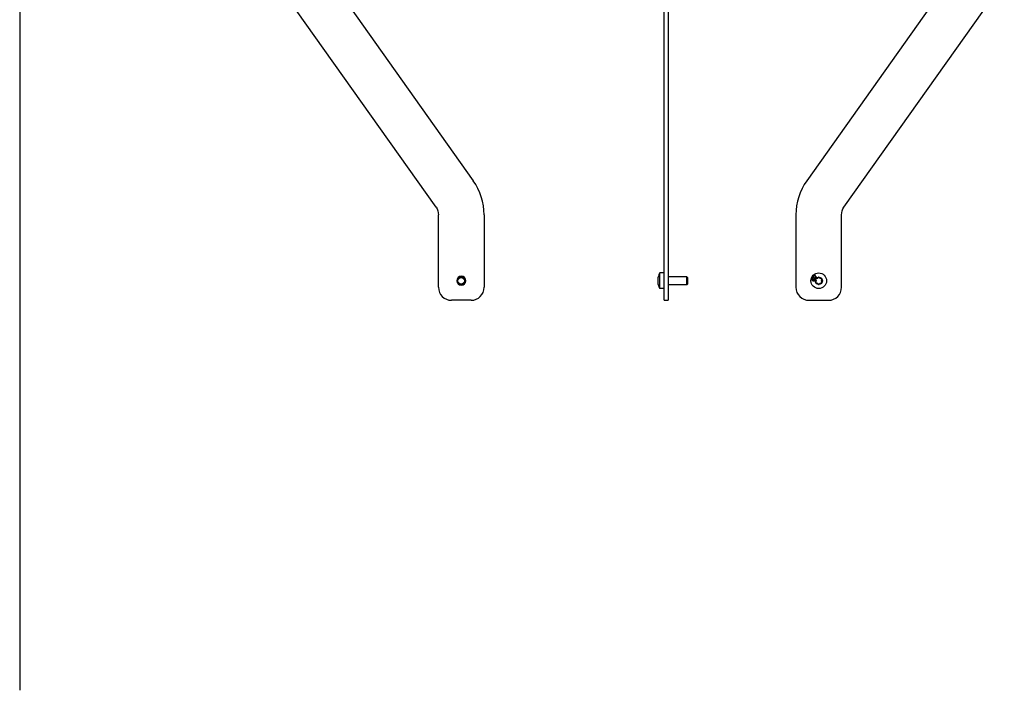
# Model space of a CAD drawing. Units: millimetres. Extents: x -1050 to 2856, y -1050 to 1050.
# Drawn here: x 0 to 755, y -1050 to -536 of the extents above; entities that cross this region are included whole.
import ezdxf

# ---------------------------------------------------------------- set-up
doc = ezdxf.new("R2010")
doc.units = ezdxf.units.MM
doc.layers.add('02-Rigging element 2D', color=6, linetype='Continuous')

msp = doc.modelspace()

# ---------------------------------------------------------------- linework, layer by layer
at = {"layer": '02-Rigging element 2D'}
for p, q in [((0, 1050), (0, -1050)), ((493.94, -750.8), (493.94, -215.4)), ((496.94, -215.4), (496.94, -750.8)), ((493.94, -750.8), (496.94, -750.8))]:
    msp.add_line(p, q, dxfattribs=at)
at = {"layer": '02-Rigging element 2D', "extrusion": (-1, -1.83697e-16, 0)}
for p, q in [((224.78, -485.7), (347.66, -659.11)), ((319.1, -679.35), (196.22, -505.94)), ((320.94, -740.8), (320.94, -685.13)), ((355.94, -685.13), (355.94, -740.8)), ((345.94, -750.8), (330.94, -750.8))]:
    msp.add_line(p, q, dxfattribs=at)
at = {"layer": '02-Rigging element 2D', "extrusion": (1, 6.12323e-17, 0)}
for p, q in [((726.1, -485.7), (603.22, -659.11)), ((631.78, -679.35), (754.66, -505.94)), ((594.94, -685.13), (594.94, -740.8)), ((629.94, -740.8), (629.94, -685.13)), ((604.94, -750.8), (619.94, -750.8))]:
    msp.add_line(p, q, dxfattribs=at)
at = {"layer": '02-Rigging element 2D', "color": 241}
for p, q in [((490.54, -741.8), (490.54, -729.8)), ((493.94, -729.8), (490.54, -729.8)), ((489.34, -738.6), (489.34, -733)), ((511.44, -732.8), (496.94, -732.8)), ((511.44, -738.8), (496.94, -738.8)), ((511.44, -738.8), (511.44, -732.8)), ((511.94, -733.3), (511.44, -732.8)), ((511.94, -738.3), (511.44, -738.8)), ((511.94, -733.3), (511.94, -738.3)), ((493.94, -741.8), (490.54, -741.8))]:
    msp.add_line(p, q, dxfattribs=at)
at = {"layer": '02-Rigging element 2D', "color": 241, "extrusion": (-1, 6.12323e-17, 0)}
for p, q in [((610.03, -734.82), (610.2, -735.09)), ((610.2, -736.52), (610.03, -736.78)), ((610.71, -734.22), (610.38, -734.2)), ((610.38, -737.4), (610.71, -737.39)), ((612.08, -733.22), (611.94, -733.51)), ((611.94, -738.1), (612.08, -738.38)), ((612.94, -733.51), (612.8, -733.22)), ((612.8, -738.38), (612.94, -738.1)), ((614.5, -734.2), (614.17, -734.22)), ((614.17, -737.39), (614.5, -737.4)), ((614.68, -735.09), (614.85, -734.82)), ((614.85, -736.78), (614.68, -736.52))]:
    msp.add_line(p, q, dxfattribs=at)
at = {"layer": '02-Rigging element 2D', "color": 241}
for centre, radius in [((612.44, -735.8), 6), ((338.44, -735.8), 2.5), ((612.44, -735.8), 2.8)]:
    msp.add_circle(centre, radius, dxfattribs=at)
at = {"layer": '02-Rigging element 2D', "color": 241, "extrusion": (4.93038e-32, -2.22045e-16, -1)}
for radius in [3.45, 3]:
    msp.add_circle((-338.44, -735.8), radius, dxfattribs=at)
at = {"layer": '02-Rigging element 2D'}
for centre, radius, start, end in [((310.94, -685.13), 45, 0, 35.32053), ((639.94, -685.13), 45, 144.67947, 180), ((330.94, -740.8), 10, 180, 270), ((345.94, -740.8), 10, 270, 0), ((604.94, -740.8), 10, 180, 270), ((619.94, -740.8), 10, 270, 0)]:
    msp.add_arc(centre, radius, start, end, dxfattribs=at)
at = {"layer": '02-Rigging element 2D', "extrusion": (4.93038e-32, -2.22045e-16, -1)}
msp.add_arc((-310.94, -685.13), 10, 144.67947, 180, dxfattribs=at)
at = {"layer": '02-Rigging element 2D', "extrusion": (1.2326e-32, -2.22045e-16, -1)}
msp.add_arc((-639.94, -685.13), 10, 0, 35.32053, dxfattribs=at)
at = {"layer": '02-Rigging element 2D', "color": 241}
for centre, radius, start, end in [((501.67, -735.8), 12.65, 151.67879, 167.20912), ((501.67, -735.8), 12.65, 192.79088, 208.32121), ((610.36, -734.6), 0.4, 86.82407, 213.17594), ((610.36, -737), 0.4, 146.82407, 273.17591), ((612.44, -733.4), 0.4, 26.82407, 153.17591), ((612.44, -738.2), 0.4, 206.82407, 333.17593), ((614.52, -734.6), 0.4, 326.82407, 93.17593), ((614.52, -737), 0.4, 266.82407, 33.1759)]:
    msp.add_arc(centre, radius, start, end, dxfattribs=at)
at = {"layer": '02-Rigging element 2D', "color": 241, "extrusion": (-1.2326e-32, -2.22045e-16, -1)}
for centre, start, end in [((-609.12, -735.8), 146.82407, 213.17593), ((-610.78, -732.92), 206.82407, 273.17593), ((-610.78, -738.68), 86.82407, 153.17593), ((-614.1, -732.92), 266.82407, 333.17593), ((-614.1, -738.68), 26.82407, 93.17593), ((-615.77, -735.8), 326.82407, 33.17593)]:
    msp.add_arc(centre, 1.3, start, end, dxfattribs=at)
at = {"layer": '02-Rigging element 2D', "color": 241}
for points, knots in [([(608.46, -731.93), (608.3, -732.13), (608.15, -732.33), (607.84, -732.73), (607.69, -732.93), (607.54, -733.14)], [0, 0, 0, 0, 0.5, 0.5, 1, 1, 1, 1]), ([(608.71, -732.98), (608.69, -732.9), (608.67, -732.81), (608.63, -732.61), (608.61, -732.52), (608.59, -732.44), (608.59, -732.44), (608.59, -732.42), (608.59, -732.42), (608.58, -732.4), (608.58, -732.39), (608.57, -732.36), (608.57, -732.34), (608.55, -732.27), (608.54, -732.23), (608.53, -732.18), (608.53, -732.18), (608.53, -732.17), (608.53, -732.16), (608.52, -732.15), (608.52, -732.14), (608.51, -732.11), (608.51, -732.09), (608.49, -732.02), (608.48, -731.98), (608.46, -731.93)], [0, 0, 0, 0, 0.25, 0.25, 0.5, 0.5, 0.515625, 0.515625, 0.53125, 0.53125, 0.5625, 0.5625, 0.625, 0.625, 0.75, 0.75, 0.765625, 0.765625, 0.78125, 0.78125, 0.8125, 0.8125, 0.875, 0.875, 1, 1, 1, 1]), ([(609.15, -731.42), (609.39, -731.81), (609.62, -732.16), (610.04, -732.8), (610.23, -733.08), (610.39, -733.32)], [0, 0, 0, 0, 0.5, 0.5, 1, 1, 1, 1]), ([(609.2, -731.49), (609.44, -731.87), (609.67, -732.22), (610.07, -732.83), (610.24, -733.09), (610.4, -733.32)], [0, 0, 0, 0, 0.5, 0.5, 0.970872, 0.970872, 0.970872, 0.970872]), ([(610.66, -733.14), (610.45, -732.82), (610.23, -732.5), (609.92, -732.02), (609.82, -731.86), (609.61, -731.55), (609.51, -731.4), (609.41, -731.25)], [0, 0, 0, 0, 0.5, 0.5, 0.75, 0.75, 1, 1, 1, 1]), ([(606.98, -734.65), (606.98, -734.67), (606.99, -734.68), (607, -734.71), (607, -734.72), (607.01, -734.74), (607.02, -734.75), (607.03, -734.79), (607.04, -734.81), (607.06, -734.84), (607.06, -734.85), (607.07, -734.86), (607.07, -734.86), (607.07, -734.87), (607.07, -734.87), (607.07, -734.87), (607.07, -734.87), (607.09, -734.91), (607.11, -734.95), (607.14, -735), (607.15, -735.02), (607.16, -735.05), (607.17, -735.05), (607.18, -735.07), (607.18, -735.07), (607.18, -735.08), (607.19, -735.08), (607.24, -735.16), (607.28, -735.23), (607.36, -735.32), (607.39, -735.35), (607.42, -735.4), (607.44, -735.41), (607.46, -735.43), (607.46, -735.44), (607.48, -735.45), (607.48, -735.45), (607.55, -735.52), (607.61, -735.57), (607.69, -735.63), (607.71, -735.64), (607.73, -735.66), (607.74, -735.66), (607.76, -735.67), (607.77, -735.68), (607.81, -735.71), (607.85, -735.73), (607.92, -735.76), (607.95, -735.78), (608, -735.8), (608.01, -735.8), (608.02, -735.8)], [0, 0, 0, 0, 0.03125, 0.03125, 0.046875, 0.046875, 0.0625, 0.0625, 0.09375, 0.09375, 0.109375, 0.109375, 0.1171875, 0.1171875, 0.1210938, 0.1210938, 0.125, 0.125, 0.1875, 0.1875, 0.21875, 0.21875, 0.234375, 0.234375, 0.2421875, 0.2421875, 0.25, 0.25, 0.375, 0.375, 0.4375, 0.4375, 0.46875, 0.46875, 0.484375, 0.484375, 0.5, 0.5, 0.625, 0.625, 0.65625, 0.65625, 0.671875, 0.671875, 0.6875, 0.6875, 0.75, 0.75, 0.8125, 0.8125, 0.8327954, 0.8327954, 0.8327954, 0.8327954]), ([(607.06, -734.67), (607.07, -734.69), (607.08, -734.72), (607.11, -734.78), (607.12, -734.8), (607.13, -734.83), (607.14, -734.85), (607.15, -734.88), (607.16, -734.88), (607.17, -734.92), (607.19, -734.96), (607.22, -735), (607.25, -735.06), (607.27, -735.09), (607.3, -735.15), (607.36, -735.23), (607.42, -735.31), (607.51, -735.41), (607.55, -735.45), (607.65, -735.54), (607.7, -735.58), (607.77, -735.64), (607.8, -735.65), (607.86, -735.69), (607.92, -735.73), (607.98, -735.76), (608.03, -735.78), (608.06, -735.79), (608.09, -735.8)], [0, 0, 0, 0, 0.0520458, 0.0520458, 0.0780687, 0.0780687, 0.1040917, 0.1040917, 0.1301146, 0.1301146, 0.1561375, 0.2081833, 0.2081833, 0.2602291, 0.2602291, 0.312275, 0.4163666, 0.4163666, 0.5204583, 0.5204583, 0.6245499, 0.6245499, 0.6765957, 0.6765957, 0.7286416, 0.7806874, 0.7806874, 0.8327332, 0.8327332, 0.8327332, 0.8327332]), ([(607.93, -735.4), (607.85, -735.35), (607.77, -735.29), (607.68, -735.22), (607.67, -735.22), (607.66, -735.2), (607.65, -735.19), (607.62, -735.17), (607.6, -735.15), (607.55, -735.1), (607.52, -735.06), (607.49, -735.02), (607.49, -735.01), (607.48, -735.01), (607.48, -735.01), (607.48, -735), (607.48, -735), (607.47, -734.98), (607.46, -734.98), (607.44, -734.95), (607.43, -734.93), (607.39, -734.86), (607.36, -734.82), (607.34, -734.76), (607.34, -734.76), (607.34, -734.76), (607.34, -734.76), (607.33, -734.76), (607.33, -734.75), (607.33, -734.75), (607.33, -734.74), (607.32, -734.73), (607.32, -734.72), (607.3, -734.69), (607.29, -734.66), (607.27, -734.62), (607.27, -734.61), (607.26, -734.6), (607.26, -734.59), (607.25, -734.57), (607.24, -734.56), (607.23, -734.53), (607.22, -734.51), (607.21, -734.49)], [0, 0, 0, 0, 0.25, 0.25, 0.28125, 0.28125, 0.3125, 0.3125, 0.375, 0.375, 0.5, 0.5, 0.507812, 0.507812, 0.515625, 0.515625, 0.53125, 0.53125, 0.5625, 0.5625, 0.625, 0.625, 0.75, 0.75, 0.753906, 0.753906, 0.757812, 0.757812, 0.765625, 0.765625, 0.78125, 0.78125, 0.8125, 0.8125, 0.875, 0.875, 0.890625, 0.890625, 0.90625, 0.90625, 0.9375, 0.9375, 1, 1, 1, 1]), ([(607.27, -733.67), (607.27, -733.71), (607.26, -733.74), (607.26, -733.75), (607.26, -733.76), (607.26, -733.76), (607.26, -733.76), (607.26, -733.77), (607.26, -733.77), (607.26, -733.78), (607.26, -733.79), (607.26, -733.81), (607.26, -733.82), (607.27, -733.85), (607.29, -733.87), (607.31, -733.89), (607.31, -733.89), (607.31, -733.89), (607.31, -733.89), (607.31, -733.89), (607.31, -733.9), (607.32, -733.9), (607.32, -733.91), (607.34, -733.92), (607.35, -733.93), (607.37, -733.94)], [0, 0, 0, 0, 0.25, 0.25, 0.265625, 0.265625, 0.28125, 0.28125, 0.3125, 0.3125, 0.375, 0.375, 0.5, 0.5, 0.75, 0.75, 0.765625, 0.765625, 0.78125, 0.78125, 0.8125, 0.8125, 0.875, 0.875, 1, 1, 1, 1]), ([(607.53, -733.55), (607.5, -733.55), (607.47, -733.54), (607.46, -733.54), (607.45, -733.54), (607.45, -733.54), (607.45, -733.54), (607.44, -733.54), (607.44, -733.54), (607.43, -733.54), (607.42, -733.54), (607.41, -733.55), (607.4, -733.55), (607.37, -733.56), (607.35, -733.58), (607.33, -733.6), (607.33, -733.6), (607.33, -733.61), (607.32, -733.61), (607.32, -733.61), (607.32, -733.61), (607.31, -733.62), (607.31, -733.62), (607.3, -733.64), (607.29, -733.65), (607.27, -733.67)], [0, 0, 0, 0, 0.25, 0.25, 0.265625, 0.265625, 0.28125, 0.28125, 0.3125, 0.3125, 0.375, 0.375, 0.5, 0.5, 0.75, 0.75, 0.765625, 0.765625, 0.78125, 0.78125, 0.8125, 0.8125, 0.875, 0.875, 1, 1, 1, 1]), ([(607.36, -733.7), (607.35, -733.72), (607.35, -733.74), (607.34, -733.76), (607.34, -733.77), (607.34, -733.78), (607.34, -733.78), (607.34, -733.78), (607.34, -733.81), (607.34, -733.84), (607.35, -733.87), (607.36, -733.88), (607.37, -733.9), (607.38, -733.91), (607.38, -733.91), (607.39, -733.92), (607.39, -733.93), (607.41, -733.94), (607.42, -733.95)], [0, 0, 0, 0, 0.125, 0.125, 0.1875, 0.21875, 0.21875, 0.25, 0.25, 0.5, 0.5, 0.625, 0.6875, 0.71875, 0.71875, 0.75, 0.75, 0.9245459, 0.9245459, 0.9245459, 0.9245459]), ([(607.57, -733.58), (607.57, -733.58), (607.56, -733.58), (607.55, -733.58), (607.54, -733.58), (607.54, -733.58), (607.54, -733.58), (607.51, -733.58), (607.49, -733.58), (607.46, -733.59), (607.44, -733.6), (607.43, -733.62), (607.42, -733.63), (607.41, -733.63), (607.41, -733.64), (607.4, -733.65), (607.38, -733.67), (607.36, -733.7)], [0.1223176, 0.1223176, 0.1223176, 0.1223176, 0.125, 0.1875, 0.21875, 0.21875, 0.25, 0.25, 0.5, 0.5, 0.625, 0.6875, 0.71875, 0.71875, 0.75, 0.75, 1, 1, 1, 1]), ([(607.37, -733.94), (607.38, -733.94), (607.4, -733.95), (607.42, -733.95), (607.42, -733.95), (607.43, -733.95), (607.43, -733.95), (607.44, -733.95), (607.44, -733.95), (607.44, -733.95), (607.44, -733.95), (607.47, -733.95), (607.49, -733.95), (607.52, -733.93), (607.53, -733.93), (607.55, -733.92), (607.55, -733.91), (607.56, -733.9), (607.56, -733.9), (607.57, -733.9), (607.57, -733.9), (607.57, -733.89), (607.57, -733.89), (607.59, -733.88), (607.6, -733.85), (607.63, -733.82)], [0, 0, 0, 0, 0.125, 0.125, 0.1875, 0.1875, 0.21875, 0.21875, 0.234375, 0.234375, 0.25, 0.25, 0.5, 0.5, 0.625, 0.625, 0.6875, 0.6875, 0.71875, 0.71875, 0.734375, 0.734375, 0.75, 0.75, 1, 1, 1, 1]), ([(607.63, -733.82), (607.63, -733.79), (607.64, -733.76), (607.64, -733.74), (607.64, -733.74), (607.64, -733.73), (607.64, -733.73), (607.64, -733.72), (607.64, -733.72), (607.64, -733.71), (607.64, -733.7), (607.64, -733.69), (607.64, -733.68), (607.63, -733.64), (607.61, -733.63), (607.59, -733.6), (607.59, -733.6), (607.59, -733.6), (607.59, -733.6), (607.59, -733.6), (607.58, -733.6), (607.58, -733.59), (607.57, -733.59), (607.56, -733.57), (607.55, -733.56), (607.53, -733.55)], [0, 0, 0, 0, 0.25, 0.25, 0.265625, 0.265625, 0.28125, 0.28125, 0.3125, 0.3125, 0.375, 0.375, 0.5, 0.5, 0.75, 0.75, 0.765625, 0.765625, 0.78125, 0.78125, 0.8125, 0.8125, 0.875, 0.875, 1, 1, 1, 1]), ([(607.9, -734.99), (607.9, -735.05), (607.89, -735.08), (607.89, -735.09), (607.89, -735.09), (607.89, -735.1), (607.89, -735.1), (607.89, -735.1), (607.89, -735.1), (607.89, -735.11), (607.89, -735.11), (607.89, -735.13), (607.89, -735.14), (607.89, -735.16), (607.89, -735.18), (607.9, -735.21), (607.9, -735.23), (607.9, -735.26), (607.91, -735.28), (607.91, -735.3), (607.91, -735.31), (607.91, -735.31), (607.91, -735.32), (607.92, -735.33), (607.92, -735.34), (607.92, -735.37), (607.93, -735.38), (607.93, -735.4)], [0, 0, 0, 0, 0.25, 0.25, 0.257812, 0.257812, 0.265625, 0.265625, 0.28125, 0.28125, 0.3125, 0.3125, 0.375, 0.375, 0.5, 0.5, 0.625, 0.625, 0.75, 0.75, 0.78125, 0.78125, 0.8125, 0.8125, 0.875, 0.875, 1, 1, 1, 1]), ([(608.68, -734.4), (608.61, -734.4), (608.57, -734.4), (608.55, -734.4), (608.55, -734.4), (608.54, -734.4), (608.54, -734.4), (608.54, -734.4), (608.54, -734.4), (608.53, -734.4), (608.52, -734.4), (608.5, -734.4), (608.49, -734.4), (608.46, -734.41), (608.44, -734.41), (608.41, -734.41), (608.41, -734.41), (608.4, -734.42), (608.39, -734.42), (608.38, -734.42), (608.36, -734.42), (608.33, -734.43), (608.31, -734.44), (608.25, -734.47), (608.21, -734.49), (608.1, -734.57), (608.04, -734.64), (607.99, -734.73), (607.99, -734.73), (607.99, -734.74), (607.98, -734.75), (607.98, -734.76), (607.97, -734.77), (607.96, -734.8), (607.95, -734.83), (607.94, -734.85), (607.94, -734.85), (607.94, -734.85), (607.94, -734.85), (607.94, -734.85), (607.94, -734.85), (607.94, -734.86), (607.94, -734.86), (607.94, -734.86), (607.94, -734.86), (607.94, -734.87), (607.93, -734.88), (607.92, -734.91), (607.91, -734.95), (607.9, -734.99)], [0, 0, 0, 0, 0.125, 0.125, 0.128906, 0.128906, 0.132812, 0.132812, 0.140625, 0.140625, 0.15625, 0.15625, 0.1875, 0.1875, 0.25, 0.25, 0.265625, 0.265625, 0.28125, 0.28125, 0.3125, 0.3125, 0.375, 0.375, 0.5, 0.5, 0.75, 0.75, 0.765625, 0.765625, 0.78125, 0.78125, 0.8125, 0.8125, 0.875, 0.875, 0.876953, 0.876953, 0.878906, 0.878906, 0.882812, 0.882812, 0.890625, 0.890625, 0.90625, 0.90625, 0.9375, 0.9375, 1, 1, 1, 1]), ([(607.97, -735), (607.97, -735.03), (607.97, -735.05), (607.97, -735.08), (607.97, -735.09), (607.97, -735.1), (607.97, -735.1), (607.97, -735.1), (607.97, -735.1), (607.96, -735.14), (607.97, -735.18), (607.97, -735.22), (607.97, -735.24), (607.98, -735.27), (607.98, -735.29), (607.98, -735.3), (607.99, -735.34), (608, -735.37), (608, -735.41)], [0, 0, 0, 0, 0.125, 0.125, 0.1875, 0.21875, 0.234375, 0.234375, 0.25, 0.25, 0.5, 0.5, 0.625, 0.6875, 0.6875, 0.75, 0.75, 1, 1, 1, 1]), ([(608.74, -734.43), (608.71, -734.42), (608.68, -734.42), (608.65, -734.42), (608.63, -734.42), (608.62, -734.42), (608.62, -734.42), (608.61, -734.42), (608.62, -734.42), (608.59, -734.42), (608.55, -734.43), (608.52, -734.43), (608.5, -734.43), (608.49, -734.43), (608.4, -734.45), (608.31, -734.48), (608.2, -734.56), (608.17, -734.6), (608.13, -734.65), (608.11, -734.67), (608.09, -734.7), (608.08, -734.72), (608.07, -734.73), (608.06, -734.76), (608.05, -734.78), (608.04, -734.81), (608.03, -734.83), (608.02, -734.85), (608.02, -734.86), (608.02, -734.86), (608.01, -734.87), (608.01, -734.87), (608.01, -734.87), (608, -734.92), (607.97, -735)], [0, 0, 0, 0, 0.0625, 0.0625, 0.09375, 0.109375, 0.117187, 0.117187, 0.125, 0.125, 0.1875, 0.21875, 0.21875, 0.25, 0.25, 0.5, 0.5, 0.625, 0.625, 0.6875, 0.71875, 0.71875, 0.75, 0.75, 0.8125, 0.8125, 0.84375, 0.859375, 0.867187, 0.871094, 0.871094, 0.875, 0.875, 1, 1, 1, 1]), ([(608.02, -735.8), (608.04, -735.81), (608.07, -735.82), (608.11, -735.83), (608.13, -735.84), (608.16, -735.85), (608.16, -735.85), (608.17, -735.85), (608.17, -735.85), (608.17, -735.85), (608.17, -735.85), (608.17, -735.85), (608.17, -735.85), (608.18, -735.85), (608.18, -735.85), (608.21, -735.86), (608.26, -735.87), (608.33, -735.89)], [0.8327954, 0.8327954, 0.8327954, 0.8327954, 0.875, 0.875, 0.90625, 0.90625, 0.9140625, 0.9140625, 0.9160156, 0.9160156, 0.9179688, 0.9179688, 0.921875, 0.921875, 0.9375, 0.9375, 1, 1, 1, 1]), ([(608.09, -735.8), (608.11, -735.81), (608.15, -735.82), (608.19, -735.84), (608.21, -735.84), (608.23, -735.85), (608.23, -735.85), (608.24, -735.85), (608.24, -735.85), (608.25, -735.85), (608.3, -735.87), (608.39, -735.88)], [0.8327332, 0.8327332, 0.8327332, 0.8327332, 0.8745499, 0.8954583, 0.9059124, 0.9111395, 0.9137531, 0.9137531, 0.9163666, 0.9163666, 1, 1, 1, 1]), ([(608.26, -735.52), (608.23, -735.46), (608.21, -735.43), (608.2, -735.41), (608.2, -735.41), (608.2, -735.41), (608.2, -735.41), (608.2, -735.4), (608.2, -735.4), (608.2, -735.39), (608.19, -735.39), (608.19, -735.38), (608.19, -735.37), (608.18, -735.34), (608.17, -735.32), (608.17, -735.29), (608.16, -735.27), (608.16, -735.23), (608.16, -735.21), (608.16, -735.19), (608.16, -735.19), (608.16, -735.19), (608.16, -735.19), (608.16, -735.19), (608.16, -735.18), (608.16, -735.18), (608.16, -735.18), (608.16, -735.17), (608.16, -735.16), (608.16, -735.13), (608.17, -735.1), (608.17, -735.07)], [0, 0, 0, 0, 0.25, 0.25, 0.257812, 0.257812, 0.265625, 0.265625, 0.28125, 0.28125, 0.3125, 0.3125, 0.375, 0.375, 0.5, 0.5, 0.625, 0.625, 0.75, 0.75, 0.757813, 0.757813, 0.765625, 0.765625, 0.78125, 0.78125, 0.8125, 0.8125, 0.875, 0.875, 1, 1, 1, 1]), ([(608.17, -735.07), (608.19, -735.02), (608.2, -735), (608.2, -734.99), (608.2, -734.99), (608.2, -734.99), (608.2, -734.99), (608.2, -734.98), (608.2, -734.98), (608.21, -734.98), (608.21, -734.97), (608.21, -734.96), (608.21, -734.95), (608.22, -734.94), (608.23, -734.92), (608.24, -734.91), (608.24, -734.91), (608.24, -734.9), (608.24, -734.9), (608.25, -734.89), (608.25, -734.88), (608.26, -734.87), (608.27, -734.85), (608.3, -734.83), (608.31, -734.81), (608.37, -734.77), (608.42, -734.76), (608.48, -734.75), (608.48, -734.75), (608.49, -734.75), (608.49, -734.75), (608.5, -734.74), (608.51, -734.74), (608.53, -734.74), (608.54, -734.74), (608.56, -734.74), (608.56, -734.74), (608.56, -734.74), (608.56, -734.74), (608.56, -734.74), (608.56, -734.74), (608.56, -734.74), (608.57, -734.74), (608.57, -734.74), (608.58, -734.74), (608.6, -734.73), (608.62, -734.73), (608.64, -734.73)], [0, 0, 0, 0, 0.125, 0.125, 0.128906, 0.128906, 0.132812, 0.132812, 0.140625, 0.140625, 0.15625, 0.15625, 0.1875, 0.1875, 0.25, 0.25, 0.265625, 0.265625, 0.28125, 0.28125, 0.3125, 0.3125, 0.375, 0.375, 0.5, 0.5, 0.75, 0.75, 0.765625, 0.765625, 0.78125, 0.78125, 0.8125, 0.8125, 0.875, 0.875, 0.878906, 0.878906, 0.882813, 0.882813, 0.890625, 0.890625, 0.90625, 0.90625, 0.9375, 0.9375, 1, 1, 1, 1]), ([(608.4, -735.56), (608.37, -735.56), (608.35, -735.55), (608.32, -735.54), (608.3, -735.53), (608.27, -735.52)], [0, 0, 0, 0, 0.5, 0.5, 1, 1, 1, 1]), ([(608.33, -735.89), (608.4, -735.89), (608.45, -735.89), (608.48, -735.89), (608.49, -735.89), (608.49, -735.89), (608.49, -735.89), (608.5, -735.89), (608.5, -735.89), (608.51, -735.89), (608.52, -735.89), (608.54, -735.89), (608.55, -735.89), (608.59, -735.89), (608.61, -735.89), (608.64, -735.88), (608.64, -735.88), (608.65, -735.88), (608.65, -735.88), (608.66, -735.88), (608.67, -735.88), (608.69, -735.88), (608.7, -735.87), (608.74, -735.87), (608.77, -735.86), (608.81, -735.84), (608.84, -735.84), (608.87, -735.82), (608.88, -735.82), (608.89, -735.81), (608.9, -735.81), (608.9, -735.8)], [0, 0, 0, 0, 0.125, 0.125, 0.1289063, 0.1289063, 0.1328125, 0.1328125, 0.140625, 0.140625, 0.15625, 0.15625, 0.1875, 0.1875, 0.25, 0.25, 0.2578125, 0.2578125, 0.265625, 0.265625, 0.28125, 0.28125, 0.3125, 0.3125, 0.375, 0.375, 0.4375, 0.4375, 0.46875, 0.46875, 0.4823351, 0.4823351, 0.4823351, 0.4823351]), ([(608.34, -732.62), (608.35, -732.67), (608.36, -732.72), (608.37, -732.81), (608.38, -732.85), (608.39, -732.9), (608.39, -732.92), (608.4, -732.94), (608.4, -732.95), (608.41, -732.97), (608.41, -732.97), (608.41, -732.98), (608.41, -732.99), (608.41, -733), (608.41, -733), (608.42, -733.02), (608.42, -733.02), (608.42, -733.04), (608.42, -733.05), (608.43, -733.08), (608.44, -733.11), (608.45, -733.16), (608.46, -733.2), (608.48, -733.26), (608.48, -733.29), (608.49, -733.32), (608.5, -733.33), (608.5, -733.34), (608.5, -733.35), (608.5, -733.35), (608.5, -733.35), (608.5, -733.36), (608.5, -733.36), (608.51, -733.36), (608.51, -733.36), (608.51, -733.36), (608.51, -733.36), (608.51, -733.37), (608.51, -733.37), (608.51, -733.38), (608.51, -733.38), (608.52, -733.4), (608.52, -733.41), (608.53, -733.43), (608.54, -733.45), (608.55, -733.48), (608.55, -733.49), (608.56, -733.51), (608.56, -733.52), (608.56, -733.53), (608.57, -733.53), (608.57, -733.53), (608.57, -733.54), (608.57, -733.54), (608.57, -733.55), (608.58, -733.56), (608.58, -733.56), (608.58, -733.57), (608.59, -733.58), (608.6, -733.6), (608.61, -733.62), (608.63, -733.66), (608.64, -733.68), (608.67, -733.73), (608.69, -733.75), (608.72, -733.79), (608.73, -733.8), (608.74, -733.82), (608.75, -733.83), (608.76, -733.84), (608.76, -733.84), (608.76, -733.85), (608.77, -733.85), (608.77, -733.85), (608.77, -733.86), (608.77, -733.86), (608.77, -733.86), (608.77, -733.86), (608.77, -733.86), (608.77, -733.86), (608.78, -733.86), (608.78, -733.87), (608.78, -733.87), (608.79, -733.88), (608.8, -733.89), (608.83, -733.92), (608.86, -733.96), (608.9, -733.99)], [0, 0, 0, 0, 0.125, 0.125, 0.1875, 0.1875, 0.21875, 0.21875, 0.234375, 0.234375, 0.242188, 0.242188, 0.25, 0.25, 0.257812, 0.257812, 0.265625, 0.265625, 0.28125, 0.28125, 0.3125, 0.3125, 0.375, 0.375, 0.4375, 0.4375, 0.46875, 0.46875, 0.484375, 0.484375, 0.492188, 0.492188, 0.496094, 0.496094, 0.5, 0.5, 0.503906, 0.503906, 0.507812, 0.507812, 0.515625, 0.515625, 0.53125, 0.53125, 0.5625, 0.5625, 0.59375, 0.59375, 0.609375, 0.609375, 0.617187, 0.617187, 0.625, 0.625, 0.632813, 0.632813, 0.640625, 0.640625, 0.65625, 0.65625, 0.6875, 0.6875, 0.75, 0.75, 0.8125, 0.8125, 0.84375, 0.84375, 0.859375, 0.859375, 0.867188, 0.867188, 0.871094, 0.871094, 0.875, 0.875, 0.878906, 0.878906, 0.882812, 0.882812, 0.890625, 0.890625, 0.90625, 0.90625, 0.9375, 0.9375, 1, 1, 1, 1]), ([(608.39, -735.88), (608.46, -735.89), (608.51, -735.89), (608.54, -735.89), (608.55, -735.89), (608.56, -735.89)], [0, 0, 0, 0, 0.1206958, 0.1206958, 0.1356025, 0.1356025, 0.1356025, 0.1356025]), ([(608.97, -735.2), (608.94, -735.28), (608.91, -735.34), (608.89, -735.38), (608.89, -735.39), (608.88, -735.39), (608.88, -735.39), (608.88, -735.4), (608.88, -735.4), (608.87, -735.41), (608.87, -735.42), (608.85, -735.44), (608.84, -735.45), (608.81, -735.48), (608.79, -735.5), (608.76, -735.52), (608.75, -735.52), (608.72, -735.53), (608.71, -735.54), (608.66, -735.55), (608.63, -735.55), (608.6, -735.56), (608.59, -735.56), (608.59, -735.56), (608.59, -735.56), (608.59, -735.56), (608.58, -735.56), (608.57, -735.56), (608.57, -735.56), (608.55, -735.56), (608.53, -735.56), (608.48, -735.56), (608.44, -735.56), (608.4, -735.56)], [0, 0, 0, 0, 0.25, 0.25, 0.257812, 0.257812, 0.265625, 0.265625, 0.28125, 0.28125, 0.3125, 0.3125, 0.375, 0.375, 0.5, 0.5, 0.5625, 0.5625, 0.625, 0.625, 0.75, 0.75, 0.757812, 0.757812, 0.765625, 0.765625, 0.78125, 0.78125, 0.8125, 0.8125, 0.875, 0.875, 1, 1, 1, 1]), ([(608.41, -732.67), (608.41, -732.72), (608.42, -732.77), (608.44, -732.86), (608.45, -732.89), (608.46, -732.94), (608.46, -732.97), (608.47, -733), (608.47, -733.02), (608.47, -733.03), (608.47, -733.03), (608.49, -733.13), (608.51, -733.21), (608.54, -733.3), (608.55, -733.33), (608.56, -733.36), (608.56, -733.37), (608.56, -733.39), (608.57, -733.39), (608.57, -733.4), (608.57, -733.4), (608.57, -733.4), (608.58, -733.44), (608.59, -733.47), (608.61, -733.51), (608.62, -733.53), (608.62, -733.56), (608.63, -733.56), (608.63, -733.57), (608.63, -733.57), (608.66, -733.64), (608.69, -733.7), (608.73, -733.76), (608.76, -733.8), (608.79, -733.84), (608.81, -733.86), (608.82, -733.88), (608.82, -733.88), (608.83, -733.88), (608.83, -733.89), (608.84, -733.9), (608.88, -733.95), (608.96, -734.02)], [0, 0, 0, 0, 0.125, 0.125, 0.1875, 0.1875, 0.21875, 0.234375, 0.242188, 0.242188, 0.25, 0.25, 0.375, 0.375, 0.4375, 0.4375, 0.46875, 0.484375, 0.492188, 0.496094, 0.496094, 0.5, 0.5, 0.5625, 0.5625, 0.59375, 0.609375, 0.617188, 0.617188, 0.625, 0.625, 0.75, 0.75, 0.8125, 0.84375, 0.859375, 0.867188, 0.871094, 0.871094, 0.875, 0.875, 1, 1, 1, 1]), ([(609.03, -735.21), (609.01, -735.25), (609, -735.28), (608.98, -735.33), (608.97, -735.35), (608.96, -735.37), (608.95, -735.38), (608.95, -735.38), (608.95, -735.39), (608.93, -735.42), (608.91, -735.44), (608.87, -735.48), (608.85, -735.5), (608.81, -735.53), (608.78, -735.54), (608.74, -735.55), (608.72, -735.55), (608.69, -735.56), (608.68, -735.56), (608.67, -735.56), (608.66, -735.56), (608.62, -735.57), (608.55, -735.57), (608.46, -735.57)], [0, 0, 0, 0, 0.125, 0.125, 0.1875, 0.21875, 0.234375, 0.234375, 0.25, 0.25, 0.375, 0.375, 0.5, 0.5, 0.625, 0.625, 0.6875, 0.71875, 0.734375, 0.734375, 0.75, 0.75, 1, 1, 1, 1]), ([(608.64, -734.73), (608.66, -734.74), (608.68, -734.74), (608.7, -734.75), (608.7, -734.75), (608.71, -734.75), (608.71, -734.75), (608.72, -734.76), (608.72, -734.76), (608.72, -734.76), (608.72, -734.76), (608.74, -734.76), (608.75, -734.77), (608.77, -734.78), (608.77, -734.78), (608.78, -734.78), (608.79, -734.78), (608.79, -734.79), (608.79, -734.79), (608.85, -734.81), (608.88, -734.85), (608.92, -734.9), (608.93, -734.92), (608.94, -734.96), (608.94, -734.97), (608.95, -734.99), (608.95, -735), (608.95, -735.01), (608.95, -735.01), (608.96, -735.02), (608.96, -735.02), (608.96, -735.07), (608.97, -735.13), (608.97, -735.2)], [0, 0, 0, 0, 0.0625, 0.0625, 0.09375, 0.09375, 0.109375, 0.109375, 0.117188, 0.117188, 0.125, 0.125, 0.1875, 0.1875, 0.21875, 0.21875, 0.234375, 0.234375, 0.25, 0.25, 0.5, 0.5, 0.625, 0.625, 0.6875, 0.6875, 0.71875, 0.71875, 0.734375, 0.734375, 0.75, 0.75, 1, 1, 1, 1]), ([(609.25, -735.27), (609.26, -735.22), (609.26, -735.17), (609.26, -735.12), (609.26, -735.12), (609.26, -735.11), (609.26, -735.11), (609.26, -735.1), (609.26, -735.09), (609.26, -735.07), (609.26, -735.06), (609.26, -735.02), (609.25, -735), (609.25, -734.97), (609.25, -734.96), (609.25, -734.95), (609.25, -734.95), (609.24, -734.93), (609.24, -734.92), (609.23, -734.88), (609.23, -734.86), (609.2, -734.79), (609.18, -734.74), (609.14, -734.68), (609.13, -734.66), (609.1, -734.63), (609.08, -734.61), (609.03, -734.56), (608.99, -734.53), (608.95, -734.51), (608.94, -734.5), (608.94, -734.5), (608.94, -734.5), (608.93, -734.5), (608.93, -734.49), (608.91, -734.49), (608.9, -734.48), (608.87, -734.47), (608.84, -734.46), (608.82, -734.45), (608.82, -734.45), (608.82, -734.45), (608.82, -734.45), (608.81, -734.45), (608.81, -734.45), (608.8, -734.44), (608.8, -734.44), (608.79, -734.44), (608.78, -734.43), (608.74, -734.42), (608.72, -734.41), (608.68, -734.4)], [0, 0, 0, 0, 0.125, 0.125, 0.132812, 0.132812, 0.140625, 0.140625, 0.15625, 0.15625, 0.1875, 0.1875, 0.25, 0.25, 0.265625, 0.265625, 0.28125, 0.28125, 0.3125, 0.3125, 0.375, 0.375, 0.5, 0.5, 0.5625, 0.5625, 0.625, 0.625, 0.75, 0.75, 0.757813, 0.757813, 0.765625, 0.765625, 0.78125, 0.78125, 0.8125, 0.8125, 0.875, 0.875, 0.878906, 0.878906, 0.882812, 0.882812, 0.890625, 0.890625, 0.90625, 0.90625, 0.9375, 0.9375, 1, 1, 1, 1]), ([(608.7, -734.75), (608.72, -734.75), (608.74, -734.76), (608.76, -734.77), (608.77, -734.77), (608.78, -734.77), (608.78, -734.77), (608.8, -734.78), (608.81, -734.79), (608.83, -734.8), (608.84, -734.8), (608.85, -734.8), (608.9, -734.83), (608.94, -734.86), (608.97, -734.91), (608.98, -734.94), (609, -734.97), (609, -734.99), (609.01, -735.01), (609.01, -735.02), (609.01, -735.03), (609.02, -735.08), (609.02, -735.14), (609.03, -735.21)], [0, 0, 0, 0, 0.0625, 0.09375, 0.109375, 0.109375, 0.125, 0.125, 0.1875, 0.21875, 0.21875, 0.25, 0.25, 0.5, 0.5, 0.625, 0.625, 0.6875, 0.71875, 0.71875, 0.75, 0.75, 1, 1, 1, 1]), ([(609.09, -733.68), (609.02, -733.6), (608.98, -733.55), (608.96, -733.53), (608.96, -733.53), (608.96, -733.52), (608.96, -733.52), (608.96, -733.52), (608.95, -733.52), (608.95, -733.51), (608.95, -733.51), (608.94, -733.5), (608.93, -733.49), (608.92, -733.47), (608.91, -733.46), (608.88, -733.41), (608.87, -733.39), (608.85, -733.35), (608.84, -733.35), (608.84, -733.33), (608.83, -733.33), (608.83, -733.31), (608.82, -733.29), (608.8, -733.24), (608.79, -733.21), (608.77, -733.17), (608.77, -733.17), (608.77, -733.17), (608.77, -733.16), (608.77, -733.16), (608.77, -733.16), (608.76, -733.15), (608.76, -733.14), (608.75, -733.11), (608.75, -733.1), (608.74, -733.06), (608.73, -733.05), (608.73, -733.03), (608.73, -733.02), (608.72, -733), (608.71, -732.99), (608.71, -732.98)], [0, 0, 0, 0, 0.25, 0.25, 0.253906, 0.253906, 0.257812, 0.257812, 0.265625, 0.265625, 0.28125, 0.28125, 0.3125, 0.3125, 0.375, 0.375, 0.5, 0.5, 0.53125, 0.53125, 0.5625, 0.5625, 0.625, 0.625, 0.75, 0.75, 0.757813, 0.757813, 0.765625, 0.765625, 0.78125, 0.78125, 0.8125, 0.8125, 0.875, 0.875, 0.90625, 0.90625, 0.9375, 0.9375, 1, 1, 1, 1]), ([(608.9, -733.99), (608.96, -734.03), (608.99, -734.05), (609.02, -734.06), (609.02, -734.07), (609.03, -734.07), (609.03, -734.07), (609.03, -734.07), (609.03, -734.07), (609.04, -734.08), (609.05, -734.08), (609.06, -734.09), (609.07, -734.09), (609.1, -734.11), (609.12, -734.11), (609.14, -734.12), (609.15, -734.12), (609.15, -734.12), (609.16, -734.12), (609.17, -734.13), (609.17, -734.13), (609.19, -734.13), (609.2, -734.14), (609.23, -734.15), (609.26, -734.15), (609.32, -734.16), (609.37, -734.15), (609.43, -734.15), (609.44, -734.15), (609.46, -734.14), (609.47, -734.14), (609.51, -734.13), (609.53, -734.12), (609.59, -734.1), (609.63, -734.07), (609.68, -734.04), (609.68, -734.04), (609.69, -734.03), (609.7, -734.03), (609.71, -734.02), (609.72, -734.01), (609.74, -733.99), (609.76, -733.97), (609.78, -733.95), (609.79, -733.95), (609.79, -733.95), (609.79, -733.95), (609.8, -733.94), (609.8, -733.94), (609.81, -733.93), (609.82, -733.92), (609.85, -733.89), (609.86, -733.87), (609.88, -733.85)], [0, 0, 0, 0, 0.125, 0.125, 0.128906, 0.128906, 0.132812, 0.132812, 0.140625, 0.140625, 0.15625, 0.15625, 0.1875, 0.1875, 0.25, 0.25, 0.257812, 0.257812, 0.265625, 0.265625, 0.28125, 0.28125, 0.3125, 0.3125, 0.375, 0.375, 0.5, 0.5, 0.53125, 0.53125, 0.5625, 0.5625, 0.625, 0.625, 0.75, 0.75, 0.765625, 0.765625, 0.78125, 0.78125, 0.8125, 0.8125, 0.875, 0.875, 0.882813, 0.882813, 0.890625, 0.890625, 0.90625, 0.90625, 0.9375, 0.9375, 1, 1, 1, 1]), ([(608.9, -735.8), (608.91, -735.8), (608.92, -735.8), (608.97, -735.77), (609.01, -735.73), (609.07, -735.68), (609.08, -735.66), (609.12, -735.62), (609.13, -735.59), (609.15, -735.56), (609.16, -735.55), (609.17, -735.53), (609.17, -735.52), (609.19, -735.48), (609.2, -735.46), (609.21, -735.42), (609.21, -735.42), (609.21, -735.42), (609.21, -735.41), (609.21, -735.41), (609.22, -735.4), (609.22, -735.38), (609.22, -735.37), (609.24, -735.33), (609.24, -735.3), (609.25, -735.27)], [0.4823351, 0.4823351, 0.4823351, 0.4823351, 0.5, 0.5, 0.625, 0.625, 0.6875, 0.6875, 0.75, 0.75, 0.78125, 0.78125, 0.8125, 0.8125, 0.875, 0.875, 0.8828125, 0.8828125, 0.890625, 0.890625, 0.90625, 0.90625, 0.9375, 0.9375, 1, 1, 1, 1]), ([(608.96, -734.02), (608.98, -734.04), (609.01, -734.05), (609.04, -734.07), (609.05, -734.08), (609.06, -734.08), (609.07, -734.09), (609.07, -734.09), (609.07, -734.09), (609.07, -734.09), (609.07, -734.09), (609.07, -734.09)], [0, 0, 0, 0, 0.0625, 0.0625, 0.09375, 0.109375, 0.1171875, 0.1171875, 0.125, 0.125, 0.1251521, 0.1251521, 0.1251521, 0.1251521]), ([(609.67, -733.62), (609.62, -733.67), (609.57, -733.71), (609.53, -733.73), (609.53, -733.73), (609.52, -733.74), (609.52, -733.74), (609.51, -733.75), (609.51, -733.75), (609.49, -733.76), (609.48, -733.76), (609.44, -733.78), (609.42, -733.78), (609.39, -733.78), (609.37, -733.78), (609.35, -733.78), (609.34, -733.78), (609.3, -733.77), (609.28, -733.77), (609.25, -733.76), (609.25, -733.76), (609.24, -733.75), (609.24, -733.75), (609.24, -733.75), (609.24, -733.75), (609.23, -733.75), (609.22, -733.75), (609.21, -733.74), (609.2, -733.73), (609.16, -733.72), (609.13, -733.7), (609.09, -733.68)], [0, 0, 0, 0, 0.25, 0.25, 0.265625, 0.265625, 0.28125, 0.28125, 0.3125, 0.3125, 0.375, 0.375, 0.5, 0.5, 0.5625, 0.5625, 0.625, 0.625, 0.75, 0.75, 0.757813, 0.757813, 0.765625, 0.765625, 0.78125, 0.78125, 0.8125, 0.8125, 0.875, 0.875, 1, 1, 1, 1]), ([(609.71, -733.66), (609.69, -733.68), (609.66, -733.7), (609.63, -733.73), (609.61, -733.74), (609.6, -733.75), (609.59, -733.76), (609.59, -733.76), (609.56, -733.78), (609.54, -733.79), (609.49, -733.81), (609.47, -733.81), (609.42, -733.82), (609.4, -733.82), (609.36, -733.81), (609.35, -733.8), (609.32, -733.8), (609.31, -733.79), (609.3, -733.79), (609.3, -733.79), (609.26, -733.78), (609.21, -733.75), (609.15, -733.72)], [0, 0, 0, 0, 0.125, 0.125, 0.1875, 0.21875, 0.21875, 0.25, 0.25, 0.375, 0.375, 0.5, 0.5, 0.625, 0.625, 0.6875, 0.71875, 0.734375, 0.734375, 0.75, 0.75, 1, 1, 1, 1]), ([(609.75, -733.02), (609.76, -733.08), (609.77, -733.13), (609.77, -733.17), (609.77, -733.18), (609.77, -733.19), (609.77, -733.19), (609.77, -733.2), (609.77, -733.21), (609.78, -733.23), (609.78, -733.24), (609.77, -733.28), (609.77, -733.3), (609.76, -733.37), (609.75, -733.42), (609.73, -733.48), (609.73, -733.48), (609.73, -733.48), (609.73, -733.49), (609.72, -733.49), (609.72, -733.5), (609.71, -733.52), (609.71, -733.53), (609.69, -733.57), (609.68, -733.59), (609.67, -733.62)], [0, 0, 0, 0, 0.25, 0.25, 0.265625, 0.265625, 0.28125, 0.28125, 0.3125, 0.3125, 0.375, 0.375, 0.5, 0.5, 0.75, 0.75, 0.765625, 0.765625, 0.78125, 0.78125, 0.8125, 0.8125, 0.875, 0.875, 1, 1, 1, 1]), ([(609.79, -733.06), (609.8, -733.09), (609.8, -733.12), (609.81, -733.16), (609.81, -733.18), (609.81, -733.19), (609.81, -733.2), (609.81, -733.21), (609.82, -733.27), (609.82, -733.32), (609.81, -733.39), (609.8, -733.41), (609.79, -733.45), (609.79, -733.46), (609.78, -733.48), (609.78, -733.5), (609.77, -733.5), (609.76, -733.55), (609.74, -733.6), (609.71, -733.66)], [0, 0, 0, 0, 0.125, 0.125, 0.1875, 0.21875, 0.21875, 0.25, 0.25, 0.5, 0.5, 0.625, 0.625, 0.6875, 0.71875, 0.71875, 0.75, 0.75, 1, 1, 1, 1]), ([(609.88, -733.85), (609.92, -733.8), (609.94, -733.76), (609.97, -733.72), (609.97, -733.71), (609.97, -733.71), (609.97, -733.7), (609.98, -733.7), (609.98, -733.69), (609.99, -733.67), (610, -733.66), (610.01, -733.62), (610.02, -733.6), (610.04, -733.53), (610.05, -733.48), (610.06, -733.42), (610.06, -733.42), (610.06, -733.42), (610.06, -733.41), (610.06, -733.41), (610.07, -733.4), (610.07, -733.38), (610.07, -733.37), (610.07, -733.33), (610.08, -733.3), (610.08, -733.27)], [0, 0, 0, 0, 0.25, 0.25, 0.265625, 0.265625, 0.28125, 0.28125, 0.3125, 0.3125, 0.375, 0.375, 0.5, 0.5, 0.75, 0.75, 0.765625, 0.765625, 0.78125, 0.78125, 0.8125, 0.8125, 0.875, 0.875, 1, 1, 1, 1])]:
    msp.add_open_spline(points, degree=3, knots=knots, dxfattribs=at)
for points, degree in [([(609.41, -731.25), (609.32, -731.3), (609.23, -731.36), (609.15, -731.42)], 3), ([(609.2, -731.49), (609.15, -731.42)], 1), ([(609.46, -731.32), (609.37, -731.38), (609.29, -731.43), (609.2, -731.49)], 3), ([(607.21, -734.49), (607.14, -734.55), (607.06, -734.6), (606.98, -734.65)], 3), ([(607.06, -734.67), (606.98, -734.65)], 1), ([(607.24, -734.55), (607.18, -734.59), (607.12, -734.63), (607.06, -734.67)], 3), ([(607.36, -733.7), (607.27, -733.67)], 1), ([(607.54, -733.14), (607.63, -733.21), (607.71, -733.28), (607.8, -733.34)], 3), ([(607.62, -733.18), (607.54, -733.14)], 1), ([(608.49, -732.04), (608.19, -732.42), (607.91, -732.79), (607.62, -733.18)], 3), ([(607.62, -733.18), (607.68, -733.24), (607.74, -733.28), (607.81, -733.33)], 3), ([(607.8, -733.34), (607.98, -733.1), (608.16, -732.86), (608.34, -732.62)], 3), ([(607.97, -735), (607.9, -734.99)], 1), ([(608, -735.41), (607.93, -735.4)], 1), ([(608.27, -735.52), (608.26, -735.52), (608.26, -735.52), (608.26, -735.52)], 3), ([(608.39, -735.88), (608.33, -735.89)], 1), ([(608.41, -732.67), (608.34, -732.62)], 1), ([(608.36, -732.73), (608.36, -732.73), (608.36, -732.73), (608.36, -732.73)], 3), ([(608.46, -735.57), (608.4, -735.56)], 1), ([(608.7, -734.75), (608.64, -734.73)], 1), ([(608.74, -734.43), (608.68, -734.4)], 1), ([(608.85, -734.46), (608.82, -734.45), (608.79, -734.44), (608.74, -734.43)], 3), ([(608.96, -734.02), (608.9, -733.99)], 1), ([(609.03, -735.21), (608.97, -735.2)], 1), ([(609.15, -733.72), (609.09, -733.68)], 1), ([(609.71, -733.66), (609.67, -733.62)], 1), ([(610.08, -733.27), (609.98, -733.19), (609.87, -733.11), (609.75, -733.02)], 3), ([(609.79, -733.06), (609.75, -733.02)], 1), ([(610.08, -733.28), (609.99, -733.21), (609.89, -733.14), (609.79, -733.06)], 3), ([(610.39, -733.32), (610.48, -733.26), (610.57, -733.2), (610.66, -733.14)], 3)]:
    msp.add_open_spline(points, degree=degree, dxfattribs=at)

doc.saveas('drawing.dxf')
